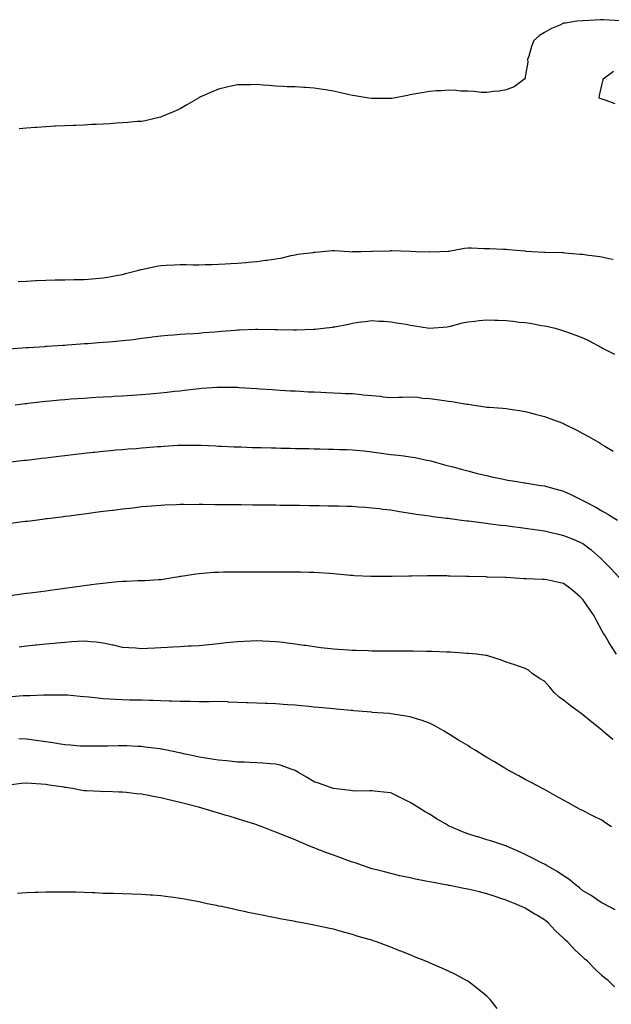
# Model space of a CAD drawing. Units: inches. Extents: x 884003 to 886643, y 7321658 to 7324298.
# Drawn here: x 886004 to 886313, y 7323739 to 7324253 of the extents above; entities that cross this region are included whole.
import ezdxf

# ---------------------------------------------------------------- set-up
doc = ezdxf.new("R2010")
doc.units = ezdxf.units.IN
doc.header["$MEASUREMENT"] = 0
doc.layers.add('Contour_88407321', color=7, linetype='Continuous', true_color=0x35fcde)

msp = doc.modelspace()

# ---------------------------------------------------------------- linework, layer by layer
at = {"layer": 'Contour_88407321'}
for points in [[(886317.85, 7324252.12, 3298), (886308.87, 7324252.74, 3298), (886308.05, 7324252.75, 3298), (886307.28, 7324252.69, 3298), (886298.28, 7324252.15, 3298), (886298.05, 7324252.13, 3298), (886297.84, 7324252.13, 3298), (886294.92, 7324251.92, 3298), (886289, 7324250.97, 3298), (886288.05, 7324250.85, 3298), (886286.08, 7324249.96, 3298), (886281.76, 7324248.21, 3298), (886278.05, 7324246.15, 3298), (886275.52, 7324244.45, 3298), (886272.51, 7324241.92, 3298), (886271.27, 7324238.7, 3298), (886269.85, 7324233.72, 3298), (886269.3, 7324231.92, 3298), (886269.41, 7324230.56, 3298), (886268.05, 7324222.92, 3298), (886267.93, 7324222.05, 3298), (886267.86, 7324221.92, 3298), (886262.24, 7324217.73, 3298), (886258.05, 7324216.21, 3298), (886254.51, 7324215.46, 3298), (886251.45, 7324215.32, 3298), (886248.05, 7324214.71, 3298), (886245.22, 7324214.75, 3298), (886241.4, 7324215.27, 3298), (886238.05, 7324215.41, 3298), (886234.42, 7324215.55, 3298), (886231.95, 7324215.82, 3298), (886228.05, 7324216, 3298), (886224.23, 7324215.74, 3298), (886221.76, 7324215.63, 3298), (886218.05, 7324215.38, 3298), (886215.16, 7324214.81, 3298), (886209.98, 7324213.85, 3298), (886208.05, 7324213.49, 3298), (886206.74, 7324213.23, 3298), (886199.52, 7324211.92, 3298), (886198.26, 7324211.71, 3298), (886198.05, 7324211.67, 3298), (886197.81, 7324211.68, 3298), (886188.29, 7324211.68, 3298), (886188.05, 7324211.68, 3298), (886187.84, 7324211.71, 3298), (886186.44, 7324211.92, 3298), (886179.18, 7324213.05, 3298), (886178.05, 7324213.23, 3298), (886176.38, 7324213.59, 3298), (886170.99, 7324214.85, 3298), (886168.05, 7324215.51, 3298), (886163.85, 7324216.12, 3298), (886162.49, 7324216.35, 3298), (886158.05, 7324217.06, 3298), (886153.49, 7324217.36, 3298), (886152.56, 7324217.4, 3298), (886148.05, 7324217.67, 3298), (886143.93, 7324217.8, 3298), (886142.07, 7324217.9, 3298), (886138.05, 7324218.11, 3298), (886134.49, 7324218.36, 3298), (886131.35, 7324218.62, 3298), (886128.05, 7324218.89, 3298), (886125, 7324218.87, 3298), (886121.1, 7324218.87, 3298), (886118.05, 7324218.81, 3298), (886114.05, 7324217.92, 3298), (886112.41, 7324217.56, 3298), (886108.05, 7324216.52, 3298), (886104.82, 7324215.15, 3298), (886098.41, 7324212.28, 3298), (886098.05, 7324212.13, 3298), (886097.91, 7324212.06, 3298), (886097.65, 7324211.92, 3298), (886091.68, 7324208.29, 3298), (886088.05, 7324206.27, 3298), (886085.03, 7324204.94, 3298), (886078.15, 7324202.02, 3298), (886078.05, 7324201.98, 3298), (886078.01, 7324201.96, 3298), (886077.84, 7324201.92, 3298), (886069.92, 7324200.05, 3298), (886068.05, 7324199.74, 3298), (886065.73, 7324199.6, 3298), (886060.88, 7324199.09, 3298), (886058.05, 7324198.93, 3298), (886054.89, 7324198.76, 3298), (886051.45, 7324198.52, 3298), (886048.05, 7324198.35, 3298), (886044.26, 7324198.13, 3298), (886041.92, 7324198.04, 3298), (886038.05, 7324197.84, 3298), (886033.78, 7324197.65, 3298), (886032.32, 7324197.65, 3298), (886028.05, 7324197.38, 3298), (886023.3, 7324197.17, 3298), (886022.79, 7324197.18, 3298), (886018.05, 7324196.89, 3298), (886013.36, 7324196.61, 3298), (886012.66, 7324196.53, 3298), (886008.05, 7324196.17, 3298), (886004.19, 7324195.78, 3298)], [(886315.01, 7324208.88, 3298), (886308.86, 7324211.11, 3298), (886308.05, 7324211.39, 3298), (886307.65, 7324211.52, 3298), (886306.55, 7324211.92, 3298), (886306.69, 7324213.28, 3298), (886308.05, 7324218.59, 3298), (886308.63, 7324221.34, 3298), (886308.73, 7324221.92, 3298), (886314.03, 7324225.94, 3298)], [(886003.62, 7324116.34, 3299), (886008.05, 7324116.46, 3299), (886012.85, 7324116.72, 3299), (886013.22, 7324116.74, 3299), (886018.05, 7324117.03, 3299), (886022.87, 7324117.1, 3299), (886023.23, 7324117.1, 3299), (886028.05, 7324117.18, 3299), (886032.71, 7324117.26, 3299), (886033.4, 7324117.27, 3299), (886038.05, 7324117.35, 3299), (886042.29, 7324117.68, 3299), (886043.96, 7324117.83, 3299), (886048.05, 7324118.15, 3299), (886051.26, 7324118.71, 3299), (886055.67, 7324119.54, 3299), (886058.05, 7324119.97, 3299), (886059.62, 7324120.35, 3299), (886065.81, 7324121.92, 3299), (886067.53, 7324122.44, 3299), (886068.05, 7324122.58, 3299), (886068.88, 7324122.75, 3299), (886075.74, 7324124.23, 3299), (886078.05, 7324124.66, 3299), (886080.88, 7324124.75, 3299), (886084.99, 7324124.98, 3299), (886088.05, 7324125.06, 3299), (886091.19, 7324125.06, 3299), (886094.94, 7324125.03, 3299), (886098.05, 7324125.02, 3299), (886101.21, 7324125.08, 3299), (886104.79, 7324125.18, 3299), (886108.05, 7324125.25, 3299), (886111.59, 7324125.46, 3299), (886114.36, 7324125.61, 3299), (886118.05, 7324125.82, 3299), (886122.32, 7324126.18, 3299), (886123.65, 7324126.32, 3299), (886128.05, 7324126.69, 3299), (886132.66, 7324127.31, 3299), (886133.55, 7324127.42, 3299), (886138.05, 7324128.01, 3299), (886141.33, 7324128.64, 3299), (886145.93, 7324129.8, 3299), (886148.05, 7324130.25, 3299), (886149.4, 7324130.57, 3299), (886157.55, 7324131.42, 3299), (886158.05, 7324131.51, 3299), (886158.44, 7324131.53, 3299), (886162.41, 7324131.92, 3299), (886167.54, 7324132.42, 3299), (886168.05, 7324132.44, 3299), (886168.57, 7324132.44, 3299), (886176.32, 7324131.92, 3299), (886177.94, 7324131.81, 3299), (886178.05, 7324131.82, 3299), (886178.15, 7324131.82, 3299), (886182.53, 7324131.92, 3299), (886187.89, 7324132.08, 3299), (886188.05, 7324132.09, 3299), (886188.23, 7324132.1, 3299), (886197.64, 7324132.33, 3299), (886198.05, 7324132.34, 3299), (886198.47, 7324132.34, 3299), (886207.98, 7324131.99, 3299), (886208.12, 7324131.99, 3299), (886211.21, 7324131.92, 3299), (886217.92, 7324131.79, 3299), (886218.05, 7324131.78, 3299), (886218.18, 7324131.78, 3299), (886223.47, 7324131.92, 3299), (886227.92, 7324132.06, 3299), (886228.05, 7324132.06, 3299), (886228.22, 7324132.09, 3299), (886236.39, 7324133.59, 3299), (886238.05, 7324133.82, 3299), (886239.99, 7324133.86, 3299), (886246.47, 7324133.51, 3299), (886248.05, 7324133.54, 3299), (886249.62, 7324133.49, 3299), (886256.79, 7324133.17, 3299), (886258.05, 7324133.13, 3299), (886259.15, 7324133.02, 3299), (886267.76, 7324132.21, 3299), (886268.05, 7324132.18, 3299), (886268.29, 7324132.16, 3299), (886271.63, 7324131.92, 3299), (886277.7, 7324131.57, 3299), (886278.05, 7324131.56, 3299), (886278.42, 7324131.54, 3299), (886287.44, 7324131.31, 3299), (886288.05, 7324131.3, 3299), (886288.73, 7324131.24, 3299), (886296.68, 7324130.55, 3299), (886298.05, 7324130.44, 3299), (886299.78, 7324130.19, 3299), (886305.54, 7324129.41, 3299), (886308.05, 7324129.04, 3299), (886311.7, 7324128.27, 3299), (886313.95, 7324127.82, 3299)], [(885998.77, 7324081.2, 3300), (886007.99, 7324081.86, 3300), (886008.05, 7324081.86, 3300), (886008.1, 7324081.87, 3300), (886009.05, 7324081.92, 3300), (886017.53, 7324082.44, 3300), (886018.05, 7324082.47, 3300), (886018.64, 7324082.51, 3300), (886026.89, 7324083.08, 3300), (886028.05, 7324083.15, 3300), (886029.38, 7324083.25, 3300), (886036.23, 7324083.75, 3300), (886038.05, 7324083.87, 3300), (886040.15, 7324084.02, 3300), (886045.55, 7324084.42, 3300), (886048.05, 7324084.6, 3300), (886050.98, 7324084.85, 3300), (886054.83, 7324085.13, 3300), (886058.05, 7324085.42, 3300), (886062.05, 7324085.91, 3300), (886063.86, 7324086.11, 3300), (886068.05, 7324086.68, 3300), (886072.69, 7324087.28, 3300), (886073.54, 7324087.41, 3300), (886078.05, 7324088.01, 3300), (886081.65, 7324088.32, 3300), (886084.63, 7324088.51, 3300), (886088.05, 7324088.78, 3300), (886090.97, 7324089, 3300), (886095.32, 7324089.19, 3300), (886098.05, 7324089.38, 3300), (886100.37, 7324089.6, 3300), (886106.12, 7324089.99, 3300), (886108.05, 7324090.15, 3300), (886109.68, 7324090.29, 3300), (886117.02, 7324090.89, 3300), (886118.05, 7324090.98, 3300), (886118.96, 7324091.01, 3300), (886127.47, 7324091.34, 3300), (886128.05, 7324091.35, 3300), (886128.63, 7324091.33, 3300), (886137.38, 7324091.25, 3300), (886138.05, 7324091.23, 3300), (886138.77, 7324091.2, 3300), (886147.27, 7324091.14, 3300), (886148.05, 7324091.11, 3300), (886148.86, 7324091.11, 3300), (886157.61, 7324091.48, 3300), (886158.05, 7324091.47, 3300), (886158.47, 7324091.5, 3300), (886162.77, 7324091.92, 3300), (886167.52, 7324092.45, 3300), (886168.05, 7324092.55, 3300), (886168.83, 7324092.7, 3300), (886175.87, 7324094.1, 3300), (886178.05, 7324094.57, 3300), (886181.1, 7324094.98, 3300), (886184.53, 7324095.44, 3300), (886188.05, 7324095.9, 3300), (886191.76, 7324095.63, 3300), (886194.46, 7324095.51, 3300), (886198.05, 7324095.27, 3300), (886200.86, 7324094.74, 3300), (886206.04, 7324093.94, 3300), (886208.05, 7324093.58, 3300), (886209.45, 7324093.32, 3300), (886218.05, 7324091.92, 3300), (886227.28, 7324092.69, 3300), (886228.05, 7324092.74, 3300), (886229.11, 7324092.98, 3300), (886235.26, 7324094.71, 3300), (886238.05, 7324095.25, 3300), (886241.74, 7324095.62, 3300), (886244.04, 7324095.93, 3300), (886248.05, 7324096.3, 3300), (886252.25, 7324096.12, 3300), (886253.89, 7324096.08, 3300), (886258.05, 7324095.9, 3300), (886261.7, 7324095.58, 3300), (886264.82, 7324095.15, 3300), (886268.05, 7324094.83, 3300), (886270.62, 7324094.49, 3300), (886276.56, 7324093.41, 3300), (886278.05, 7324093.19, 3300), (886279.14, 7324093.01, 3300), (886283.63, 7324091.92, 3300), (886287.04, 7324090.91, 3300), (886288.05, 7324090.58, 3300), (886290.17, 7324089.8, 3300), (886294.43, 7324088.3, 3300), (886298.05, 7324086.87, 3300), (886301.38, 7324085.25, 3300), (886307.74, 7324081.92, 3300), (886307.94, 7324081.82, 3300), (886308.05, 7324081.76, 3300), (886308.38, 7324081.59, 3300), (886314.56, 7324078.43, 3300)], [(886002.17, 7324051.92, 3301), (886007.36, 7324052.61, 3301), (886008.05, 7324052.7, 3301), (886008.92, 7324052.79, 3301), (886016.28, 7324053.69, 3301), (886018.05, 7324053.88, 3301), (886020.2, 7324054.07, 3301), (886025.4, 7324054.57, 3301), (886028.05, 7324054.81, 3301), (886031.16, 7324055.03, 3301), (886034.67, 7324055.3, 3301), (886038.05, 7324055.53, 3301), (886041.89, 7324055.76, 3301), (886044.08, 7324055.89, 3301), (886048.05, 7324056.12, 3301), (886052.52, 7324056.38, 3301), (886053.53, 7324056.44, 3301), (886058.05, 7324056.7, 3301), (886062.96, 7324057.01, 3301), (886063.15, 7324057.02, 3301), (886068.05, 7324057.34, 3301), (886072.27, 7324057.7, 3301), (886073.97, 7324057.84, 3301), (886078.05, 7324058.19, 3301), (886081.39, 7324058.58, 3301), (886085.14, 7324059.01, 3301), (886088.05, 7324059.35, 3301), (886090.38, 7324059.59, 3301), (886096.47, 7324060.34, 3301), (886098.05, 7324060.51, 3301), (886099.39, 7324060.58, 3301), (886107.23, 7324061.1, 3301), (886108.05, 7324061.14, 3301), (886108.85, 7324061.12, 3301), (886117.26, 7324061.13, 3301), (886118.05, 7324061.1, 3301), (886118.92, 7324061.05, 3301), (886128.05, 7324060.46, 3301), (886129.61, 7324060.36, 3301), (886136.07, 7324059.94, 3301), (886138.05, 7324059.82, 3301), (886140.29, 7324059.68, 3301), (886145.48, 7324059.35, 3301), (886148.05, 7324059.21, 3301), (886150.91, 7324059.06, 3301), (886154.95, 7324058.82, 3301), (886158.05, 7324058.67, 3301), (886161.44, 7324058.53, 3301), (886164.51, 7324058.38, 3301), (886168.05, 7324058.24, 3301), (886171.89, 7324058.08, 3301), (886174.09, 7324057.96, 3301), (886178.05, 7324057.79, 3301), (886182.65, 7324057.32, 3301), (886183.38, 7324057.25, 3301), (886188.05, 7324056.77, 3301), (886192.56, 7324056.43, 3301), (886193.78, 7324056.19, 3301), (886198.05, 7324055.78, 3301), (886202.03, 7324055.9, 3301), (886203.95, 7324056.02, 3301), (886208.05, 7324056.15, 3301), (886212.03, 7324055.9, 3301), (886214.46, 7324055.51, 3301), (886218.05, 7324055.24, 3301), (886220.98, 7324054.85, 3301), (886225.78, 7324054.19, 3301), (886228.05, 7324053.89, 3301), (886229.86, 7324053.73, 3301), (886237.67, 7324052.3, 3301), (886238.05, 7324052.26, 3301), (886238.36, 7324052.23, 3301), (886240.21, 7324051.92, 3301), (886247.13, 7324051, 3301), (886248.05, 7324050.82, 3301), (886249.31, 7324050.67, 3301), (886256.41, 7324050.28, 3301), (886258.05, 7324050.05, 3301), (886260.27, 7324049.7, 3301), (886265.07, 7324048.94, 3301), (886268.05, 7324048.46, 3301), (886272.73, 7324047.24, 3301), (886273.23, 7324047.1, 3301), (886278.05, 7324045.94, 3301), (886280.94, 7324044.81, 3301), (886287.65, 7324042.33, 3301), (886288.05, 7324042.17, 3301), (886288.57, 7324041.92, 3301), (886294.87, 7324038.74, 3301), (886298.05, 7324037.09, 3301), (886301.37, 7324035.24, 3301), (886307.13, 7324031.92, 3301), (886307.72, 7324031.59, 3301), (886308.05, 7324031.37, 3301), (886309.53, 7324030.44, 3301), (886313.88, 7324027.76, 3301)], [(885998.24, 7324022.11, 3302), (886006.92, 7324023.05, 3302), (886008.05, 7324023.18, 3302), (886009.48, 7324023.35, 3302), (886015.89, 7324024.08, 3302), (886018.05, 7324024.34, 3302), (886020.8, 7324024.67, 3302), (886024.83, 7324025.14, 3302), (886028.05, 7324025.53, 3302), (886032.17, 7324026.05, 3302), (886033.74, 7324026.23, 3302), (886038.05, 7324026.77, 3302), (886042.68, 7324027.29, 3302), (886043.5, 7324027.37, 3302), (886048.05, 7324027.88, 3302), (886051.76, 7324028.21, 3302), (886054.59, 7324028.46, 3302), (886058.05, 7324028.77, 3302), (886060.97, 7324029.01, 3302), (886065.42, 7324029.29, 3302), (886068.05, 7324029.49, 3302), (886070.31, 7324029.66, 3302), (886076.32, 7324030.19, 3302), (886078.05, 7324030.32, 3302), (886079.58, 7324030.39, 3302), (886087, 7324030.87, 3302), (886088.05, 7324030.92, 3302), (886089.05, 7324030.91, 3302), (886097.12, 7324030.99, 3302), (886098.05, 7324030.98, 3302), (886099.04, 7324030.93, 3302), (886106.67, 7324030.54, 3302), (886108.05, 7324030.48, 3302), (886109.55, 7324030.42, 3302), (886116.25, 7324030.12, 3302), (886118.05, 7324030.06, 3302), (886119.96, 7324030.01, 3302), (886125.92, 7324029.79, 3302), (886128.05, 7324029.73, 3302), (886130.29, 7324029.68, 3302), (886135.67, 7324029.54, 3302), (886138.05, 7324029.49, 3302), (886140.53, 7324029.44, 3302), (886145.47, 7324029.34, 3302), (886148.05, 7324029.28, 3302), (886150.74, 7324029.23, 3302), (886155.27, 7324029.14, 3302), (886158.05, 7324029.08, 3302), (886160.95, 7324029.02, 3302), (886165.07, 7324028.94, 3302), (886168.05, 7324028.88, 3302), (886171.2, 7324028.77, 3302), (886174.77, 7324028.64, 3302), (886178.05, 7324028.54, 3302), (886181.8, 7324028.17, 3302), (886184.06, 7324027.93, 3302), (886188.05, 7324027.54, 3302), (886192.98, 7324026.85, 3302), (886193.14, 7324026.83, 3302), (886198.05, 7324026.16, 3302), (886201.84, 7324025.71, 3302), (886204.67, 7324025.3, 3302), (886208.05, 7324024.88, 3302), (886210.59, 7324024.46, 3302), (886216.77, 7324023.2, 3302), (886218.05, 7324022.98, 3302), (886218.89, 7324022.76, 3302), (886221.86, 7324021.92, 3302), (886226.69, 7324020.56, 3302), (886228.05, 7324020.2, 3302), (886230.4, 7324019.57, 3302), (886234.56, 7324018.43, 3302), (886238.05, 7324017.52, 3302), (886242.52, 7324016.39, 3302), (886243.9, 7324016.07, 3302), (886248.05, 7324015.05, 3302), (886250.61, 7324014.48, 3302), (886256.74, 7324013.23, 3302), (886258.05, 7324012.95, 3302), (886258.9, 7324012.77, 3302), (886263.79, 7324011.92, 3302), (886267.49, 7324011.36, 3302), (886268.05, 7324011.28, 3302), (886268.81, 7324011.16, 3302), (886276.11, 7324009.98, 3302), (886278.05, 7324009.68, 3302), (886281.13, 7324008.84, 3302), (886284.14, 7324008.01, 3302), (886288.05, 7324006.95, 3302), (886291.54, 7324005.41, 3302), (886297.7, 7324002.27, 3302), (886298.05, 7324002.1, 3302), (886298.17, 7324002.04, 3302), (886298.37, 7324001.92, 3302), (886304.81, 7323998.68, 3302), (886308.05, 7323996.76, 3302), (886311.19, 7323995.05, 3302), (886316.18, 7323991.92, 3302)], [(885999.74, 7323990.23, 3303), (886007.37, 7323991.24, 3303), (886008.05, 7323991.33, 3303), (886008.57, 7323991.4, 3303), (886012.49, 7323991.92, 3303), (886017.42, 7323992.55, 3303), (886018.05, 7323992.63, 3303), (886018.86, 7323992.73, 3303), (886026.3, 7323993.66, 3303), (886028.05, 7323993.89, 3303), (886030.31, 7323994.18, 3303), (886035.18, 7323994.8, 3303), (886038.05, 7323995.16, 3303), (886041.77, 7323995.64, 3303), (886044.04, 7323995.93, 3303), (886048.05, 7323996.45, 3303), (886052.9, 7323997.07, 3303), (886053.25, 7323997.12, 3303), (886058.05, 7323997.73, 3303), (886061.8, 7323998.17, 3303), (886064.66, 7323998.53, 3303), (886068.05, 7323998.94, 3303), (886070.81, 7323999.17, 3303), (886075.66, 7323999.53, 3303), (886078.05, 7323999.72, 3303), (886080.14, 7323999.83, 3303), (886086.14, 7324000.01, 3303), (886088.05, 7324000.1, 3303), (886089.86, 7324000.11, 3303), (886096.22, 7324000.08, 3303), (886098.05, 7324000.1, 3303), (886099.87, 7324000.1, 3303), (886106.21, 7324000.08, 3303), (886108.05, 7324000.08, 3303), (886109.89, 7324000.07, 3303), (886116.16, 7324000.03, 3303), (886118.05, 7324000.02, 3303), (886119.96, 7324000.01, 3303), (886126.06, 7323999.92, 3303), (886128.05, 7323999.9, 3303), (886130.08, 7323999.88, 3303), (886135.92, 7323999.79, 3303), (886138.05, 7323999.77, 3303), (886140.23, 7323999.74, 3303), (886145.76, 7323999.63, 3303), (886148.05, 7323999.61, 3303), (886150.38, 7323999.59, 3303), (886155.62, 7323999.49, 3303), (886158.05, 7323999.47, 3303), (886160.53, 7323999.44, 3303), (886165.48, 7323999.35, 3303), (886168.05, 7323999.32, 3303), (886170.7, 7323999.27, 3303), (886175.27, 7323999.14, 3303), (886178.05, 7323999.08, 3303), (886181.09, 7323998.87, 3303), (886184.71, 7323998.58, 3303), (886188.05, 7323998.36, 3303), (886192.09, 7323997.88, 3303), (886193.78, 7323997.64, 3303), (886198.05, 7323997.17, 3303), (886202.51, 7323996.38, 3303), (886203.75, 7323996.22, 3303), (886208.05, 7323995.52, 3303), (886211.14, 7323995.02, 3303), (886215.52, 7323994.45, 3303), (886218.05, 7323994.06, 3303), (886219.92, 7323993.79, 3303), (886227.01, 7323992.96, 3303), (886228.05, 7323992.82, 3303), (886228.84, 7323992.71, 3303), (886234.9, 7323991.92, 3303), (886237.68, 7323991.54, 3303), (886238.05, 7323991.5, 3303), (886238.53, 7323991.44, 3303), (886246.52, 7323990.39, 3303), (886249.99, 7323989.98, 3303), (886255.41, 7323989.28, 3303), (886258.05, 7323988.98, 3303), (886261.42, 7323988.56, 3303), (886264.31, 7323988.18, 3303), (886268.05, 7323987.72, 3303), (886272.98, 7323986.99, 3303), (886273.1, 7323986.97, 3303), (886278.05, 7323986.24, 3303), (886281.54, 7323985.41, 3303), (886285.44, 7323984.53, 3303), (886288.05, 7323983.92, 3303), (886289.46, 7323983.33, 3303), (886293.07, 7323981.92, 3303), (886296.58, 7323980.45, 3303), (886298.05, 7323979.73, 3303), (886302.43, 7323976.3, 3303), (886307.55, 7323971.92, 3303), (886307.8, 7323971.68, 3303), (886308.05, 7323971.41, 3303), (886312.74, 7323966.61, 3303), (886317.11, 7323961.92, 3303)], [(886315.69, 7323921.92, 3304), (886312.65, 7323926.52, 3304), (886311.69, 7323928.28, 3304), (886309.59, 7323931.92, 3304), (886308.92, 7323932.79, 3304), (886308.05, 7323934.25, 3304), (886305.34, 7323939.21, 3304), (886303.96, 7323941.92, 3304), (886301.5, 7323945.37, 3304), (886298.05, 7323950.57, 3304), (886297.39, 7323951.26, 3304), (886296.74, 7323951.92, 3304), (886292.01, 7323955.88, 3304), (886288.05, 7323958.91, 3304), (886285.5, 7323959.37, 3304), (886279.27, 7323960.7, 3304), (886278.05, 7323960.93, 3304), (886277.07, 7323960.94, 3304), (886268.66, 7323961.31, 3304), (886268.05, 7323961.32, 3304), (886267.47, 7323961.34, 3304), (886258.07, 7323961.9, 3304), (886258.03, 7323961.9, 3304), (886257.51, 7323961.92, 3304), (886248.32, 7323962.19, 3304), (886248.05, 7323962.21, 3304), (886247.75, 7323962.22, 3304), (886238.64, 7323962.51, 3304), (886238.05, 7323962.54, 3304), (886237.41, 7323962.56, 3304), (886228.83, 7323962.7, 3304), (886228.05, 7323962.73, 3304), (886227.23, 7323962.74, 3304), (886218.92, 7323962.78, 3304), (886218.05, 7323962.8, 3304), (886217.17, 7323962.8, 3304), (886208.83, 7323962.7, 3304), (886208.05, 7323962.7, 3304), (886207.28, 7323962.69, 3304), (886198.68, 7323962.55, 3304), (886198.05, 7323962.55, 3304), (886197.43, 7323962.55, 3304), (886188.61, 7323962.49, 3304), (886188.05, 7323962.48, 3304), (886187.46, 7323962.51, 3304), (886179.04, 7323962.91, 3304), (886178.05, 7323962.96, 3304), (886176.91, 7323963.06, 3304), (886169.9, 7323963.77, 3304), (886168.05, 7323963.92, 3304), (886165.92, 7323964.05, 3304), (886160.58, 7323964.45, 3304), (886158.05, 7323964.6, 3304), (886155.33, 7323964.64, 3304), (886150.9, 7323964.77, 3304), (886148.05, 7323964.8, 3304), (886145.17, 7323964.8, 3304), (886140.92, 7323964.79, 3304), (886135.19, 7323964.78, 3304), (886130.9, 7323964.77, 3304), (886128.05, 7323964.76, 3304), (886125.22, 7323964.75, 3304), (886120.87, 7323964.74, 3304), (886118.05, 7323964.73, 3304), (886115.26, 7323964.71, 3304), (886110.79, 7323964.66, 3304), (886108.05, 7323964.64, 3304), (886105.47, 7323964.49, 3304), (886100.19, 7323964.06, 3304), (886098.05, 7323963.94, 3304), (886096.27, 7323963.7, 3304), (886088.62, 7323962.49, 3304), (886088.05, 7323962.41, 3304), (886087.63, 7323962.34, 3304), (886085.12, 7323961.92, 3304), (886079.08, 7323960.89, 3304), (886078.05, 7323960.72, 3304), (886076.79, 7323960.66, 3304), (886069.7, 7323960.27, 3304), (886068.05, 7323960.19, 3304), (886066.27, 7323960.14, 3304), (886060.08, 7323959.89, 3304), (886058.05, 7323959.84, 3304), (886055.75, 7323959.63, 3304), (886050.84, 7323959.13, 3304), (886048.05, 7323958.87, 3304), (886044.55, 7323958.41, 3304), (886041.91, 7323958.06, 3304), (886038.05, 7323957.57, 3304), (886033.07, 7323956.91, 3304), (886033.03, 7323956.9, 3304), (886028.05, 7323956.24, 3304), (886024.24, 7323955.73, 3304), (886021.5, 7323955.37, 3304), (886018.05, 7323954.91, 3304), (886015.41, 7323954.56, 3304), (886009.96, 7323953.83, 3304), (886008.05, 7323953.57, 3304), (886006.59, 7323953.38, 3304), (885998.41, 7323952.28, 3304)], [(886313.7, 7323877.57, 3305), (886308.54, 7323881.92, 3305), (886308.27, 7323882.14, 3305), (886308.05, 7323882.33, 3305), (886306.04, 7323883.93, 3305), (886302.71, 7323886.58, 3305), (886298.05, 7323890.41, 3305), (886297.16, 7323891.03, 3305), (886296.01, 7323891.92, 3305), (886291.44, 7323895.3, 3305), (886288.05, 7323898, 3305), (886285.74, 7323899.61, 3305), (886283.17, 7323901.92, 3305), (886280.87, 7323904.74, 3305), (886278.05, 7323907.96, 3305), (886275.49, 7323909.37, 3305), (886271.59, 7323911.92, 3305), (886269.72, 7323913.59, 3305), (886268.05, 7323914.49, 3305), (886264.06, 7323915.91, 3305), (886262.63, 7323916.5, 3305), (886258.05, 7323917.87, 3305), (886255.15, 7323919.02, 3305), (886249.11, 7323920.86, 3305), (886248.05, 7323921.22, 3305), (886247.49, 7323921.36, 3305), (886242.57, 7323921.92, 3305), (886238.46, 7323922.34, 3305), (886238.05, 7323922.35, 3305), (886237.59, 7323922.38, 3305), (886229.1, 7323922.97, 3305), (886228.05, 7323923.01, 3305), (886226.94, 7323923.03, 3305), (886219.46, 7323923.33, 3305), (886218.05, 7323923.36, 3305), (886216.61, 7323923.36, 3305), (886209.64, 7323923.51, 3305), (886208.05, 7323923.51, 3305), (886206.47, 7323923.5, 3305), (886199.7, 7323923.57, 3305), (886198.05, 7323923.56, 3305), (886196.41, 7323923.56, 3305), (886189.75, 7323923.62, 3305), (886188.05, 7323923.62, 3305), (886186.3, 7323923.67, 3305), (886179.96, 7323923.83, 3305), (886178.05, 7323923.88, 3305), (886175.92, 7323924.05, 3305), (886170.57, 7323924.44, 3305), (886168.05, 7323924.64, 3305), (886164.98, 7323924.99, 3305), (886161.5, 7323925.37, 3305), (886158.05, 7323925.76, 3305), (886153.54, 7323926.43, 3305), (886152.68, 7323926.55, 3305), (886148.05, 7323927.26, 3305), (886143.93, 7323927.8, 3305), (886141.98, 7323927.99, 3305), (886138.05, 7323928.48, 3305), (886134.79, 7323928.66, 3305), (886131.16, 7323928.8, 3305), (886128.05, 7323928.97, 3305), (886124.95, 7323928.82, 3305), (886121.38, 7323928.59, 3305), (886118.05, 7323928.45, 3305), (886114.2, 7323928.07, 3305), (886112.15, 7323927.82, 3305), (886108.05, 7323927.42, 3305), (886103.06, 7323926.91, 3305), (886103.03, 7323926.91, 3305), (886098.05, 7323926.42, 3305), (886093.84, 7323926.13, 3305), (886092.25, 7323926.12, 3305), (886088.05, 7323925.87, 3305), (886084.36, 7323925.61, 3305), (886081.57, 7323925.44, 3305), (886078.05, 7323925.21, 3305), (886074.89, 7323925.08, 3305), (886071.04, 7323924.91, 3305), (886068.05, 7323924.79, 3305), (886064.94, 7323925.04, 3305), (886061.4, 7323925.27, 3305), (886058.05, 7323925.55, 3305), (886053.35, 7323926.62, 3305), (886052.87, 7323926.74, 3305), (886048.05, 7323927.79, 3305), (886044.35, 7323928.22, 3305), (886041.57, 7323928.4, 3305), (886038.05, 7323928.78, 3305), (886034.71, 7323928.58, 3305), (886031.62, 7323928.35, 3305), (886028.05, 7323928.15, 3305), (886023.88, 7323927.75, 3305), (886022.36, 7323927.61, 3305), (886018.05, 7323927.21, 3305), (886013.27, 7323926.7, 3305), (886012.77, 7323926.64, 3305), (886008.05, 7323926.13, 3305), (886004.25, 7323925.72, 3305)], [(886313.02, 7323831.92, 3306), (886310.05, 7323833.92, 3306), (886308.05, 7323835.4, 3306), (886303.65, 7323837.52, 3306), (886301.13, 7323838.84, 3306), (886298.05, 7323840.41, 3306), (886297.04, 7323840.91, 3306), (886295.06, 7323841.92, 3306), (886290.54, 7323844.41, 3306), (886288.05, 7323845.81, 3306), (886284.14, 7323848.01, 3306), (886279.29, 7323850.68, 3306), (886278.05, 7323851.37, 3306), (886277.71, 7323851.57, 3306), (886277.03, 7323851.92, 3306), (886271.2, 7323855.07, 3306), (886268.05, 7323856.7, 3306), (886264.72, 7323858.59, 3306), (886258.5, 7323861.92, 3306), (886258.21, 7323862.08, 3306), (886258.05, 7323862.15, 3306), (886257.46, 7323862.51, 3306), (886251.94, 7323865.81, 3306), (886248.05, 7323868.11, 3306), (886245.71, 7323869.58, 3306), (886241.88, 7323871.92, 3306), (886239.51, 7323873.38, 3306), (886238.05, 7323874.29, 3306), (886233.34, 7323877.21, 3306), (886228.05, 7323880.48, 3306), (886227.16, 7323881.04, 3306), (886225.73, 7323881.92, 3306), (886220.84, 7323884.71, 3306), (886218.05, 7323885.97, 3306), (886213.71, 7323887.58, 3306), (886211.92, 7323888.05, 3306), (886208.05, 7323889.27, 3306), (886205.87, 7323889.74, 3306), (886199.27, 7323890.7, 3306), (886198.05, 7323890.93, 3306), (886197.15, 7323891.02, 3306), (886188.32, 7323891.65, 3306), (886188.05, 7323891.68, 3306), (886187.83, 7323891.7, 3306), (886185.59, 7323891.92, 3306), (886178.66, 7323892.53, 3306), (886178.05, 7323892.57, 3306), (886177.34, 7323892.63, 3306), (886169.47, 7323893.34, 3306), (886168.05, 7323893.46, 3306), (886166.35, 7323893.62, 3306), (886160.33, 7323894.2, 3306), (886158.05, 7323894.4, 3306), (886155.29, 7323894.68, 3306), (886151.17, 7323895.04, 3306), (886148.05, 7323895.36, 3306), (886144.33, 7323895.64, 3306), (886141.91, 7323895.78, 3306), (886138.05, 7323896.08, 3306), (886133.72, 7323896.26, 3306), (886132.39, 7323896.26, 3306), (886128.05, 7323896.45, 3306), (886123.33, 7323896.64, 3306), (886122.79, 7323896.67, 3306), (886118.05, 7323896.86, 3306), (886113.18, 7323897.05, 3306), (886112.91, 7323897.07, 3306), (886108.05, 7323897.26, 3306), (886103.32, 7323897.19, 3306), (886102.78, 7323897.19, 3306), (886098.05, 7323897.12, 3306), (886093.38, 7323897.25, 3306), (886092.72, 7323897.25, 3306), (886088.05, 7323897.35, 3306), (886083.66, 7323897.54, 3306), (886082.44, 7323897.53, 3306), (886078.05, 7323897.68, 3306), (886073.96, 7323897.83, 3306), (886072.15, 7323897.82, 3306), (886068.05, 7323897.96, 3306), (886064.19, 7323898.07, 3306), (886061.88, 7323898.09, 3306), (886058.05, 7323898.19, 3306), (886054.45, 7323898.32, 3306), (886051.39, 7323898.58, 3306), (886048.05, 7323898.72, 3306), (886045.11, 7323898.98, 3306), (886040.43, 7323899.54, 3306), (886038.05, 7323899.76, 3306), (886036.02, 7323899.89, 3306), (886029.41, 7323900.56, 3306), (886028.05, 7323900.66, 3306), (886026.8, 7323900.67, 3306), (886019.3, 7323900.67, 3306), (886018.05, 7323900.67, 3306), (886016.79, 7323900.66, 3306), (886009.7, 7323900.27, 3306), (886008.05, 7323900.25, 3306), (886006.34, 7323900.21, 3306), (886000.19, 7323899.78, 3306)], [(886314.91, 7323788.78, 3307), (886308.95, 7323791.92, 3307), (886308.36, 7323792.23, 3307), (886308.05, 7323792.39, 3307), (886306.67, 7323793.3, 3307), (886302.36, 7323796.23, 3307), (886298.05, 7323798.7, 3307), (886296.35, 7323800.22, 3307), (886294.15, 7323801.92, 3307), (886290.76, 7323804.63, 3307), (886288.05, 7323806.39, 3307), (886284.74, 7323808.61, 3307), (886279.05, 7323811.92, 3307), (886278.43, 7323812.3, 3307), (886278.05, 7323812.5, 3307), (886276.88, 7323813.09, 3307), (886271.76, 7323815.63, 3307), (886268.05, 7323817.53, 3307), (886265.04, 7323818.91, 3307), (886258.26, 7323821.92, 3307), (886258.12, 7323821.99, 3307), (886258.05, 7323822.02, 3307), (886257.9, 7323822.07, 3307), (886250.58, 7323824.45, 3307), (886248.05, 7323825.28, 3307), (886243.26, 7323826.71, 3307), (886242.93, 7323826.8, 3307), (886238.05, 7323828.38, 3307), (886235.42, 7323829.29, 3307), (886229.23, 7323831.92, 3307), (886228.46, 7323832.33, 3307), (886228.05, 7323832.57, 3307), (886226.47, 7323833.5, 3307), (886222.15, 7323836.02, 3307), (886218.05, 7323838.52, 3307), (886215.95, 7323839.82, 3307), (886212.55, 7323841.92, 3307), (886209.77, 7323843.64, 3307), (886208.05, 7323844.7, 3307), (886203.22, 7323847.09, 3307), (886202.56, 7323847.41, 3307), (886198.05, 7323849.63, 3307), (886196.01, 7323849.88, 3307), (886189.33, 7323850.64, 3307), (886188.05, 7323850.8, 3307), (886186.95, 7323850.83, 3307), (886179.34, 7323850.63, 3307), (886178.05, 7323850.66, 3307), (886176.97, 7323850.85, 3307), (886168.08, 7323851.89, 3307), (886168.05, 7323851.89, 3307), (886168.03, 7323851.9, 3307), (886167.96, 7323851.92, 3307), (886160.69, 7323854.56, 3307), (886158.05, 7323855.52, 3307), (886154.07, 7323857.94, 3307), (886149.48, 7323860.49, 3307), (886148.05, 7323861.31, 3307), (886147.62, 7323861.49, 3307), (886146.45, 7323861.92, 3307), (886140.23, 7323864.1, 3307), (886138.05, 7323864.64, 3307), (886135.18, 7323864.79, 3307), (886131.3, 7323865.17, 3307), (886128.05, 7323865.33, 3307), (886124.51, 7323865.46, 3307), (886121.74, 7323865.61, 3307), (886118.05, 7323865.74, 3307), (886113.8, 7323866.17, 3307), (886112.47, 7323866.34, 3307), (886108.05, 7323866.74, 3307), (886103.59, 7323867.46, 3307), (886102.39, 7323867.58, 3307), (886098.05, 7323868.22, 3307), (886095.05, 7323868.92, 3307), (886089.92, 7323870.05, 3307), (886088.05, 7323870.47, 3307), (886086.86, 7323870.73, 3307), (886081.13, 7323871.92, 3307), (886078.58, 7323872.45, 3307), (886078.05, 7323872.55, 3307), (886077.34, 7323872.63, 3307), (886069.73, 7323873.59, 3307), (886068.05, 7323873.79, 3307), (886066.1, 7323873.87, 3307), (886060.27, 7323874.14, 3307), (886058.05, 7323874.23, 3307), (886055.78, 7323874.19, 3307), (886050.2, 7323874.07, 3307), (886048.05, 7323874.03, 3307), (886045.98, 7323873.99, 3307), (886040.13, 7323874.01, 3307), (886038.05, 7323873.97, 3307), (886035.86, 7323874.11, 3307), (886030.76, 7323874.63, 3307), (886028.05, 7323874.8, 3307), (886024.72, 7323875.25, 3307), (886021.88, 7323875.75, 3307), (886018.05, 7323876.22, 3307), (886013.05, 7323876.92, 3307), (886008.05, 7323877.61, 3307), (886004.02, 7323877.9, 3307)], [(886314.67, 7323748.54, 3308), (886311.25, 7323751.92, 3308), (886309.44, 7323753.31, 3308), (886308.05, 7323754.53, 3308), (886304.21, 7323758.08, 3308), (886300.56, 7323761.92, 3308), (886299.19, 7323763.06, 3308), (886298.05, 7323764.11, 3308), (886293.94, 7323767.81, 3308), (886290.24, 7323771.92, 3308), (886289.09, 7323772.96, 3308), (886288.05, 7323774.01, 3308), (886283.84, 7323777.71, 3308), (886279.95, 7323781.92, 3308), (886278.92, 7323782.79, 3308), (886278.05, 7323783.51, 3308), (886274.11, 7323785.86, 3308), (886272.77, 7323786.64, 3308), (886268.05, 7323789.57, 3308), (886266.43, 7323790.3, 3308), (886262.8, 7323791.92, 3308), (886259.33, 7323793.2, 3308), (886258.05, 7323793.72, 3308), (886255.33, 7323794.64, 3308), (886251.92, 7323795.8, 3308), (886248.05, 7323797.12, 3308), (886244.15, 7323798.01, 3308), (886241.24, 7323798.73, 3308), (886238.05, 7323799.49, 3308), (886236, 7323799.87, 3308), (886228.62, 7323801.35, 3308), (886228.05, 7323801.46, 3308), (886227.66, 7323801.53, 3308), (886225.64, 7323801.92, 3308), (886219.23, 7323803.11, 3308), (886218.05, 7323803.35, 3308), (886216.26, 7323803.71, 3308), (886210.84, 7323804.71, 3308), (886208.05, 7323805.31, 3308), (886203.67, 7323806.3, 3308), (886202.64, 7323806.51, 3308), (886198.05, 7323807.61, 3308), (886194.61, 7323808.48, 3308), (886190.47, 7323809.5, 3308), (886188.05, 7323810.1, 3308), (886186.68, 7323810.55, 3308), (886182.64, 7323811.92, 3308), (886179.3, 7323813.17, 3308), (886178.05, 7323813.55, 3308), (886175.5, 7323814.47, 3308), (886171.9, 7323815.77, 3308), (886168.05, 7323817.17, 3308), (886164.61, 7323818.48, 3308), (886159.56, 7323820.41, 3308), (886158.05, 7323820.99, 3308), (886157.38, 7323821.25, 3308), (886155.79, 7323821.92, 3308), (886150.32, 7323824.19, 3308), (886148.05, 7323825.15, 3308), (886143.21, 7323827.09, 3308), (886142.64, 7323827.33, 3308), (886138.05, 7323829.22, 3308), (886136.07, 7323829.94, 3308), (886130.92, 7323831.92, 3308), (886128.84, 7323832.71, 3308), (886128.05, 7323832.99, 3308), (886126.5, 7323833.47, 3308), (886121.27, 7323835.14, 3308), (886118.05, 7323836.1, 3308), (886113.59, 7323837.46, 3308), (886112.03, 7323837.94, 3308), (886108.05, 7323839.15, 3308), (886105.91, 7323839.78, 3308), (886098.98, 7323841.92, 3308), (886098.24, 7323842.11, 3308), (886098.05, 7323842.15, 3308), (886097.74, 7323842.23, 3308), (886090.22, 7323844.09, 3308), (886088.05, 7323844.63, 3308), (886084.49, 7323845.48, 3308), (886082.16, 7323846.03, 3308), (886078.05, 7323847.03, 3308), (886073.96, 7323847.83, 3308), (886071.66, 7323848.31, 3308), (886068.05, 7323849.03, 3308), (886065.39, 7323849.26, 3308), (886060.11, 7323849.86, 3308), (886058.05, 7323850.04, 3308), (886056.15, 7323850.02, 3308), (886049.66, 7323850.31, 3308), (886048.05, 7323850.29, 3308), (886046.5, 7323850.37, 3308), (886039.26, 7323850.71, 3308), (886038.05, 7323850.77, 3308), (886037.01, 7323850.88, 3308), (886031.97, 7323851.92, 3308), (886028.54, 7323852.41, 3308), (886028.05, 7323852.47, 3308), (886027.38, 7323852.59, 3308), (886019.81, 7323853.67, 3308), (886018.05, 7323854.02, 3308), (886015.73, 7323854.24, 3308), (886010.64, 7323854.51, 3308), (886008.05, 7323854.78, 3308), (886005.42, 7323854.55, 3308), (885999.94, 7323853.81, 3308)], [(886253.36, 7323737.23, 3309), (886249.7, 7323741.92, 3309), (886248.9, 7323742.77, 3309), (886248.05, 7323743.63, 3309), (886243.51, 7323747.37, 3309), (886239.53, 7323750.44, 3309), (886238.05, 7323751.59, 3309), (886237.84, 7323751.71, 3309), (886237.49, 7323751.92, 3309), (886231.33, 7323755.2, 3309), (886228.05, 7323756.82, 3309), (886224.49, 7323758.37, 3309), (886219.42, 7323760.55, 3309), (886218.05, 7323761.15, 3309), (886217.5, 7323761.37, 3309), (886216.2, 7323761.92, 3309), (886210.38, 7323764.25, 3309), (886208.05, 7323765.21, 3309), (886203.26, 7323767.13, 3309), (886202.56, 7323767.41, 3309), (886198.05, 7323769.21, 3309), (886196.1, 7323769.97, 3309), (886190.94, 7323771.92, 3309), (886188.73, 7323772.6, 3309), (886188.05, 7323772.82, 3309), (886186.76, 7323773.2, 3309), (886180.98, 7323774.85, 3309), (886178.05, 7323775.78, 3309), (886173.24, 7323777.11, 3309), (886172.7, 7323777.27, 3309), (886168.05, 7323778.62, 3309), (886165.34, 7323779.21, 3309), (886159.56, 7323780.41, 3309), (886158.05, 7323780.73, 3309), (886157.06, 7323780.92, 3309), (886151.69, 7323781.92, 3309), (886148.59, 7323782.46, 3309), (886148.05, 7323782.58, 3309), (886147.23, 7323782.75, 3309), (886140.17, 7323784.04, 3309), (886138.05, 7323784.47, 3309), (886134.87, 7323785.1, 3309), (886131.82, 7323785.69, 3309), (886128.05, 7323786.46, 3309), (886123.53, 7323787.4, 3309), (886122.31, 7323787.66, 3309), (886118.05, 7323788.57, 3309), (886115.28, 7323789.15, 3309), (886109.6, 7323790.37, 3309), (886108.05, 7323790.69, 3309), (886107.04, 7323790.91, 3309), (886102.26, 7323791.92, 3309), (886098.79, 7323792.66, 3309), (886098.05, 7323792.81, 3309), (886096.95, 7323793.02, 3309), (886090.35, 7323794.22, 3309), (886088.05, 7323794.67, 3309), (886084.85, 7323795.12, 3309), (886081.67, 7323795.54, 3309), (886078.05, 7323796.07, 3309), (886073.62, 7323796.35, 3309), (886072.55, 7323796.42, 3309), (886068.05, 7323796.74, 3309), (886063.08, 7323796.89, 3309), (886063.02, 7323796.89, 3309), (886058.05, 7323797.04, 3309), (886053.31, 7323797.18, 3309), (886052.79, 7323797.18, 3309), (886048.05, 7323797.31, 3309), (886043.63, 7323797.5, 3309), (886042.44, 7323797.53, 3309), (886038.05, 7323797.72, 3309), (886033.97, 7323797.84, 3309), (886032.11, 7323797.86, 3309), (886028.05, 7323797.98, 3309), (886024.1, 7323797.96, 3309), (886022.04, 7323797.93, 3309), (886018.05, 7323797.93, 3309), (886013.89, 7323797.76, 3309), (886012.29, 7323797.68, 3309), (886008.05, 7323797.53, 3309), (886003.29, 7323797.16, 3309)]]:
    msp.add_polyline3d(points, dxfattribs=at)

doc.saveas('drawing.dxf')
